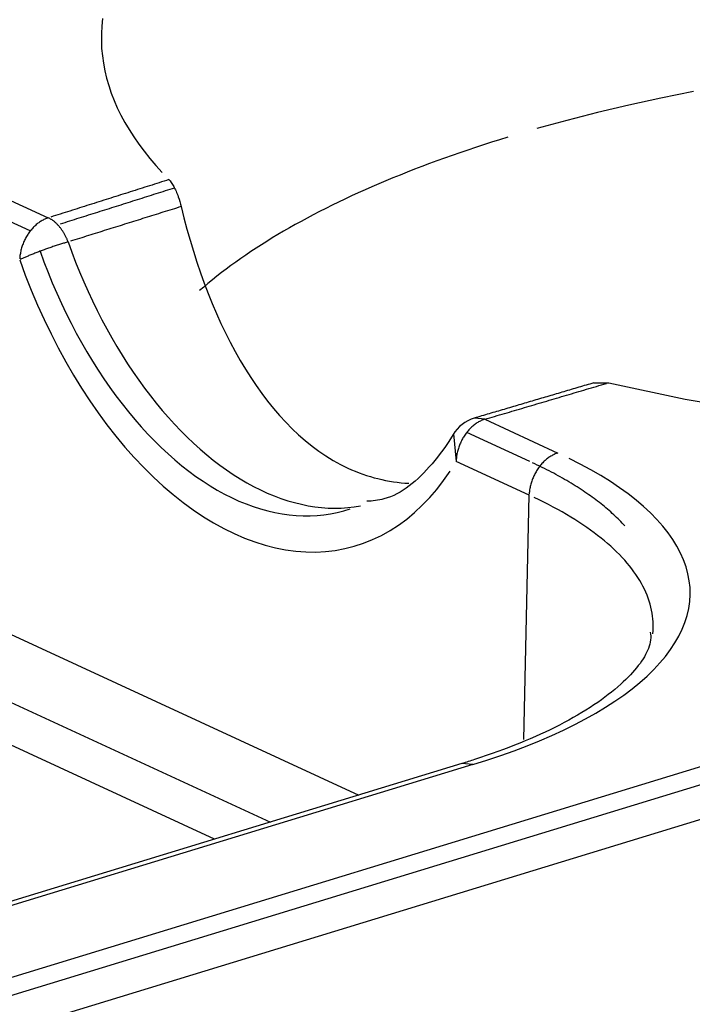
# Model space of a CAD drawing. Extents: x 0.3 to 16.7, y 0.3 to 10.7.
# Drawn here: x 10.9 to 11, y 6.3 to 6.5 of the extents above; entities that cross this region are included whole.
import ezdxf

# ---------------------------------------------------------------- set-up
doc = ezdxf.new("R2010")
doc.units = 0
doc.header["$MEASUREMENT"] = 0
doc.layers.add('1_geom', color=7, linetype='Continuous')

msp = doc.modelspace()

# ---------------------------------------------------------------- linework, layer by layer
at = {"layer": '1_geom', "color": 52, "linetype": 'Continuous'}
for p, q in [((10.37772, 6.15208), (12.20234, 6.70955)), ((12.20735, 6.70736), (10.38242, 6.14979)), ((12.20707, 6.70024), (10.38245, 6.14276)), ((10.81886, 6.5053), (10.90566, 6.46526)), ((10.91669, 6.50572), (10.91653, 6.50421)), ((10.90201, 6.4626), (10.81319, 6.50357)), ((10.91653, 6.50421), (10.91645, 6.50269)), ((10.91645, 6.50269), (10.91644, 6.50118)), ((10.91644, 6.50118), (10.9165, 6.49966)), ((10.9165, 6.49966), (10.91664, 6.49815)), ((10.91664, 6.49815), (10.91686, 6.49664)), ((10.91686, 6.49664), (10.91714, 6.49513)), ((10.91714, 6.49513), (10.9175, 6.49362)), ((10.9175, 6.49362), (10.91793, 6.49211)), ((10.91793, 6.49211), (10.91844, 6.49061)), ((10.91844, 6.49061), (10.91902, 6.48911)), ((11.03009, 6.48957), (11.02359, 6.48815)), ((11.03673, 6.49091), (11.03009, 6.48957)), ((10.91902, 6.48911), (10.91967, 6.48762)), ((10.91967, 6.48762), (10.9204, 6.48613)), ((11.02359, 6.48815), (11.01722, 6.48665)), ((10.9204, 6.48613), (10.9212, 6.48464)), ((11.01722, 6.48665), (11.011, 6.48506)), ((10.9212, 6.48464), (10.92207, 6.48317)), ((11.011, 6.48506), (11.00492, 6.48339)), ((10.92207, 6.48317), (10.92301, 6.48169)), ((10.92301, 6.48169), (10.92403, 6.48023)), ((10.999, 6.48165), (10.99735, 6.48113)), ((10.92403, 6.48023), (10.92512, 6.47877)), ((10.99246, 6.47957), (10.99086, 6.47903)), ((10.99408, 6.48009), (10.99246, 6.47957)), ((10.9957, 6.48062), (10.99408, 6.48009)), ((10.99735, 6.48113), (10.9957, 6.48062)), ((10.92512, 6.47877), (10.92627, 6.47732)), ((10.92627, 6.47732), (10.9275, 6.47588)), ((10.98615, 6.47739), (10.9846, 6.47683)), ((10.9877, 6.47794), (10.98615, 6.47739)), ((10.98928, 6.47849), (10.9877, 6.47794)), ((10.99086, 6.47903), (10.98928, 6.47849)), ((10.9275, 6.47588), (10.9288, 6.47444)), ((10.98156, 6.4757), (10.98006, 6.47512)), ((10.98307, 6.47627), (10.98156, 6.4757)), ((10.9846, 6.47683), (10.98307, 6.47627)), ((10.97566, 6.47337), (10.97422, 6.47277)), ((10.97711, 6.47396), (10.97566, 6.47337)), ((10.97858, 6.47454), (10.97711, 6.47396)), ((10.98006, 6.47512), (10.97858, 6.47454)), ((10.92476, 6.47131), (10.92427, 6.47115)), ((10.92525, 6.47146), (10.92476, 6.47131)), ((10.92574, 6.47162), (10.92525, 6.47146)), ((10.92623, 6.47177), (10.92574, 6.47162)), ((10.92673, 6.47193), (10.92623, 6.47177)), ((10.92722, 6.47208), (10.92673, 6.47193)), ((10.92771, 6.47224), (10.92722, 6.47208)), ((10.9282, 6.47239), (10.92771, 6.47224)), ((10.92869, 6.47255), (10.9282, 6.47239)), ((10.92918, 6.47271), (10.92869, 6.47255)), ((10.92968, 6.47286), (10.92918, 6.47271)), ((10.93017, 6.47302), (10.92968, 6.47286)), ((10.93131, 6.47132), (10.93084, 6.47117)), ((10.97139, 6.47156), (10.97, 6.47095)), ((10.9728, 6.47217), (10.97139, 6.47156)), ((10.97422, 6.47277), (10.9728, 6.47217)), ((10.91838, 6.46929), (10.91789, 6.46913)), ((10.91887, 6.46944), (10.91838, 6.46929)), ((10.91936, 6.4696), (10.91887, 6.46944)), ((10.91985, 6.46975), (10.91936, 6.4696)), ((10.92034, 6.46991), (10.91985, 6.46975)), ((10.92083, 6.47006), (10.92034, 6.46991)), ((10.92132, 6.47022), (10.92083, 6.47006)), ((10.92181, 6.47037), (10.92132, 6.47022)), ((10.92231, 6.47053), (10.92181, 6.47037)), ((10.9228, 6.47069), (10.92231, 6.47053)), ((10.92329, 6.47084), (10.9228, 6.47069)), ((10.92378, 6.471), (10.92329, 6.47084)), ((10.92427, 6.47115), (10.92378, 6.471)), ((10.92465, 6.46922), (10.92418, 6.46907)), ((10.92513, 6.46937), (10.92465, 6.46922)), ((10.9256, 6.46952), (10.92513, 6.46937)), ((10.92608, 6.46967), (10.9256, 6.46952)), ((10.92655, 6.46982), (10.92608, 6.46967)), ((10.92703, 6.46997), (10.92655, 6.46982)), ((10.9275, 6.47012), (10.92703, 6.46997)), ((10.92798, 6.47027), (10.9275, 6.47012)), ((10.92846, 6.47042), (10.92798, 6.47027)), ((10.92893, 6.47057), (10.92846, 6.47042)), ((10.92941, 6.47072), (10.92893, 6.47057)), ((10.92988, 6.47087), (10.92941, 6.47072)), ((10.93036, 6.47102), (10.92988, 6.47087)), ((10.93084, 6.47117), (10.93036, 6.47102)), ((10.96727, 6.46971), (10.96593, 6.46908)), ((10.96863, 6.47033), (10.96727, 6.46971)), ((10.97, 6.47095), (10.96863, 6.47033)), ((10.91201, 6.46727), (10.91153, 6.46712)), ((10.9125, 6.46743), (10.91201, 6.46727)), ((10.91299, 6.46758), (10.9125, 6.46743)), ((10.91348, 6.46774), (10.91299, 6.46758)), ((10.91397, 6.46789), (10.91348, 6.46774)), ((10.91446, 6.46805), (10.91397, 6.46789)), ((10.91495, 6.4682), (10.91446, 6.46805)), ((10.91544, 6.46836), (10.91495, 6.4682)), ((10.91593, 6.46851), (10.91544, 6.46836)), ((10.91642, 6.46867), (10.91593, 6.46851)), ((10.91691, 6.46882), (10.91642, 6.46867)), ((10.9174, 6.46898), (10.91691, 6.46882)), ((10.91789, 6.46913), (10.9174, 6.46898)), ((10.91848, 6.46727), (10.918, 6.46712)), ((10.91895, 6.46742), (10.91848, 6.46727)), ((10.91943, 6.46757), (10.91895, 6.46742)), ((10.9199, 6.46772), (10.91943, 6.46757)), ((10.92038, 6.46787), (10.9199, 6.46772)), ((10.92085, 6.46802), (10.92038, 6.46787)), ((10.92132, 6.46817), (10.92085, 6.46802)), ((10.9218, 6.46832), (10.92132, 6.46817)), ((10.92227, 6.46847), (10.9218, 6.46832)), ((10.92275, 6.46862), (10.92227, 6.46847)), ((10.92323, 6.46877), (10.92275, 6.46862)), ((10.9237, 6.46892), (10.92323, 6.46877)), ((10.92418, 6.46907), (10.9237, 6.46892)), ((10.93173, 6.46725), (10.93127, 6.46711)), ((10.93219, 6.4674), (10.93173, 6.46725)), ((10.93265, 6.46754), (10.93219, 6.4674)), ((10.9633, 6.46781), (10.96201, 6.46717)), ((10.96461, 6.46845), (10.9633, 6.46781)), ((10.96593, 6.46908), (10.96461, 6.46845)), ((10.90566, 6.46526), (10.90548, 6.46521)), ((10.90585, 6.46517), (10.90576, 6.46522)), ((10.90664, 6.46557), (10.90615, 6.46542)), ((10.90713, 6.46573), (10.90664, 6.46557)), ((10.90762, 6.46588), (10.90713, 6.46573)), ((10.9081, 6.46604), (10.90762, 6.46588)), ((10.90859, 6.46619), (10.9081, 6.46604)), ((10.90908, 6.46635), (10.90859, 6.46619)), ((10.90957, 6.4665), (10.90908, 6.46635)), ((10.91006, 6.46665), (10.90957, 6.4665)), ((10.91055, 6.46681), (10.91006, 6.46665)), ((10.91104, 6.46696), (10.91055, 6.46681)), ((10.91153, 6.46712), (10.91104, 6.46696)), ((10.91231, 6.46533), (10.91184, 6.46518)), ((10.91279, 6.46548), (10.91231, 6.46533)), ((10.91326, 6.46563), (10.91279, 6.46548)), ((10.91374, 6.46578), (10.91326, 6.46563)), ((10.91421, 6.46593), (10.91374, 6.46578)), ((10.91468, 6.46608), (10.91421, 6.46593)), ((10.91516, 6.46623), (10.91468, 6.46608)), ((10.91563, 6.46637), (10.91516, 6.46623)), ((10.91611, 6.46652), (10.91563, 6.46637)), ((10.91658, 6.46667), (10.91611, 6.46652)), ((10.91705, 6.46682), (10.91658, 6.46667)), ((10.91753, 6.46697), (10.91705, 6.46682)), ((10.918, 6.46712), (10.91753, 6.46697)), ((10.92528, 6.46524), (10.92482, 6.4651)), ((10.92574, 6.46538), (10.92528, 6.46524)), ((10.9262, 6.46553), (10.92574, 6.46538)), ((10.92666, 6.46567), (10.9262, 6.46553)), ((10.92712, 6.46582), (10.92666, 6.46567)), ((10.92758, 6.46596), (10.92712, 6.46582)), ((10.92804, 6.4661), (10.92758, 6.46596)), ((10.9285, 6.46625), (10.92804, 6.4661)), ((10.92896, 6.46639), (10.9285, 6.46625)), ((10.92942, 6.46653), (10.92896, 6.46639)), ((10.92988, 6.46668), (10.92942, 6.46653)), ((10.93035, 6.46682), (10.92988, 6.46668)), ((10.93081, 6.46697), (10.93035, 6.46682)), ((10.93127, 6.46711), (10.93081, 6.46697)), ((10.95948, 6.46587), (10.95824, 6.46521)), ((10.96074, 6.46652), (10.95948, 6.46587)), ((10.96201, 6.46717), (10.96074, 6.46652)), ((10.90259, 6.46328), (10.90244, 6.46312)), ((10.90275, 6.46344), (10.90259, 6.46328)), ((10.9029, 6.46359), (10.90275, 6.46344)), ((10.90306, 6.46374), (10.9029, 6.46359)), ((10.90322, 6.46388), (10.90306, 6.46374)), ((10.90339, 6.46402), (10.90322, 6.46388)), ((10.90356, 6.46415), (10.90339, 6.46402)), ((10.90372, 6.46427), (10.90356, 6.46415)), ((10.90389, 6.46439), (10.90372, 6.46427)), ((10.90407, 6.46451), (10.90389, 6.46439)), ((10.90424, 6.46462), (10.90407, 6.46451)), ((10.90441, 6.46472), (10.90424, 6.46462)), ((10.90459, 6.46482), (10.90441, 6.46472)), ((10.90477, 6.46491), (10.90459, 6.46482)), ((10.90495, 6.46499), (10.90477, 6.46491)), ((10.90512, 6.46507), (10.90495, 6.46499)), ((10.9053, 6.46514), (10.90512, 6.46507)), ((10.90548, 6.46521), (10.9053, 6.46514)), ((10.90595, 6.46512), (10.90585, 6.46517)), ((10.90604, 6.46507), (10.90595, 6.46512)), ((10.90614, 6.46502), (10.90604, 6.46507)), ((10.90623, 6.46496), (10.90614, 6.46502)), ((10.90633, 6.4649), (10.90623, 6.46496)), ((10.90642, 6.46484), (10.90633, 6.4649)), ((10.90651, 6.46478), (10.90642, 6.46484)), ((10.90661, 6.46471), (10.90651, 6.46478)), ((10.9067, 6.46464), (10.90661, 6.46471)), ((10.90679, 6.46457), (10.9067, 6.46464)), ((10.90689, 6.46449), (10.90679, 6.46457)), ((10.90698, 6.46442), (10.90689, 6.46449)), ((10.90707, 6.46434), (10.90698, 6.46442)), ((10.90716, 6.46425), (10.90707, 6.46434)), ((10.90725, 6.46417), (10.90716, 6.46425)), ((10.90734, 6.46408), (10.90725, 6.46417)), ((10.90743, 6.464), (10.90734, 6.46408)), ((10.90752, 6.46391), (10.90743, 6.464)), ((10.90761, 6.46381), (10.90752, 6.46391)), ((10.90769, 6.46372), (10.90761, 6.46381)), ((10.90778, 6.46362), (10.90769, 6.46372)), ((10.90786, 6.46352), (10.90778, 6.46362)), ((10.90795, 6.46342), (10.90786, 6.46352)), ((10.90803, 6.46332), (10.90795, 6.46342)), ((10.90811, 6.46321), (10.90803, 6.46332)), ((10.90853, 6.46414), (10.90806, 6.46399)), ((10.909, 6.46428), (10.90853, 6.46414)), ((10.90947, 6.46443), (10.909, 6.46428)), ((10.90995, 6.46458), (10.90947, 6.46443)), ((10.91042, 6.46473), (10.90995, 6.46458)), ((10.91089, 6.46488), (10.91042, 6.46473)), ((10.91137, 6.46503), (10.91089, 6.46488)), ((10.91184, 6.46518), (10.91137, 6.46503)), ((10.91885, 6.46323), (10.91839, 6.46309)), ((10.91931, 6.46337), (10.91885, 6.46323)), ((10.91977, 6.46352), (10.91931, 6.46337)), ((10.92023, 6.46366), (10.91977, 6.46352)), ((10.92069, 6.4638), (10.92023, 6.46366)), ((10.92115, 6.46395), (10.92069, 6.4638)), ((10.92161, 6.46409), (10.92115, 6.46395)), ((10.92207, 6.46423), (10.92161, 6.46409)), ((10.92253, 6.46438), (10.92207, 6.46423)), ((10.92298, 6.46452), (10.92253, 6.46438)), ((10.92344, 6.46467), (10.92298, 6.46452)), ((10.9239, 6.46481), (10.92344, 6.46467)), ((10.92436, 6.46495), (10.9239, 6.46481)), ((10.92482, 6.4651), (10.92436, 6.46495)), ((10.95582, 6.46388), (10.95463, 6.46321)), ((10.95702, 6.46455), (10.95582, 6.46388)), ((10.95824, 6.46521), (10.95702, 6.46455)), ((10.90112, 6.46127), (10.90101, 6.46106)), ((10.90124, 6.46147), (10.90112, 6.46127)), ((10.90135, 6.46167), (10.90124, 6.46147)), ((10.90148, 6.46186), (10.90135, 6.46167)), ((10.9016, 6.46205), (10.90148, 6.46186)), ((10.90173, 6.46224), (10.9016, 6.46205)), ((10.90187, 6.46242), (10.90173, 6.46224)), ((10.90201, 6.4626), (10.90187, 6.46242)), ((10.90215, 6.46278), (10.90201, 6.4626)), ((10.90229, 6.46295), (10.90215, 6.46278)), ((10.90244, 6.46312), (10.90229, 6.46295)), ((10.9082, 6.46311), (10.90811, 6.46321)), ((10.90828, 6.463), (10.9082, 6.46311)), ((10.90836, 6.46289), (10.90828, 6.463)), ((10.90843, 6.46277), (10.90836, 6.46289)), ((10.90851, 6.46266), (10.90843, 6.46277)), ((10.90859, 6.46254), (10.90851, 6.46266)), ((10.90866, 6.46243), (10.90859, 6.46254)), ((10.90874, 6.46231), (10.90866, 6.46243)), ((10.90881, 6.46219), (10.90874, 6.46231)), ((10.90888, 6.46207), (10.90881, 6.46219)), ((10.90895, 6.46194), (10.90888, 6.46207)), ((10.90902, 6.46182), (10.90895, 6.46194)), ((10.90909, 6.46169), (10.90902, 6.46182)), ((10.90916, 6.46156), (10.90909, 6.46169)), ((10.90922, 6.46143), (10.90916, 6.46156)), ((10.90928, 6.4613), (10.90922, 6.46143)), ((10.90935, 6.46117), (10.90928, 6.4613)), ((10.91244, 6.46122), (10.91198, 6.46108)), ((10.91289, 6.46137), (10.91244, 6.46122)), ((10.91335, 6.46151), (10.91289, 6.46137)), ((10.91381, 6.46165), (10.91335, 6.46151)), ((10.91427, 6.4618), (10.91381, 6.46165)), ((10.91473, 6.46194), (10.91427, 6.4618)), ((10.91518, 6.46208), (10.91473, 6.46194)), ((10.91564, 6.46223), (10.91518, 6.46208)), ((10.9161, 6.46237), (10.91564, 6.46223)), ((10.91656, 6.46251), (10.9161, 6.46237)), ((10.91702, 6.46266), (10.91656, 6.46251)), ((10.91748, 6.4628), (10.91702, 6.46266)), ((10.91793, 6.46294), (10.91748, 6.4628)), ((10.91839, 6.46309), (10.91793, 6.46294)), ((10.95231, 6.46186), (10.95117, 6.46118)), ((10.95346, 6.46254), (10.95231, 6.46186)), ((10.95463, 6.46321), (10.95346, 6.46254)), ((10.9003, 6.45936), (10.90023, 6.45914)), ((10.90037, 6.45958), (10.9003, 6.45936)), ((10.90045, 6.4598), (10.90037, 6.45958)), ((10.90053, 6.46001), (10.90045, 6.4598)), ((10.90062, 6.46023), (10.90053, 6.46001)), ((10.90071, 6.46044), (10.90062, 6.46023)), ((10.9008, 6.46065), (10.90071, 6.46044)), ((10.90091, 6.46086), (10.9008, 6.46065)), ((10.90101, 6.46106), (10.90091, 6.46086)), ((10.90617, 6.45927), (10.90595, 6.45919)), ((10.90639, 6.45934), (10.90617, 6.45927)), ((10.90661, 6.45942), (10.90639, 6.45934)), ((10.90683, 6.45949), (10.90661, 6.45942)), ((10.90705, 6.45956), (10.90683, 6.45949)), ((10.90727, 6.45963), (10.90705, 6.45956)), ((10.90748, 6.4597), (10.90727, 6.45963)), ((10.9077, 6.45977), (10.90748, 6.4597)), ((10.90791, 6.45984), (10.9077, 6.45977)), ((10.90812, 6.4599), (10.90791, 6.45984)), ((10.90832, 6.45997), (10.90812, 6.4599)), ((10.90853, 6.46003), (10.90832, 6.45997)), ((10.90873, 6.46009), (10.90853, 6.46003)), ((10.90893, 6.46015), (10.90873, 6.46009)), ((10.90912, 6.46021), (10.90893, 6.46015)), ((10.90932, 6.46026), (10.90912, 6.46021)), ((10.90951, 6.46031), (10.90932, 6.46026)), ((10.90941, 6.46104), (10.90935, 6.46117)), ((10.90947, 6.46091), (10.90941, 6.46104)), ((10.90952, 6.46077), (10.90947, 6.46091)), ((10.90969, 6.46036), (10.90951, 6.46031)), ((10.90958, 6.46064), (10.90952, 6.46077)), ((10.90964, 6.4605), (10.90958, 6.46064)), ((10.90969, 6.46036), (10.90964, 6.4605)), ((10.90969, 6.46036), (10.91044, 6.45831)), ((10.9106, 6.46065), (10.91015, 6.46051)), ((10.91106, 6.46079), (10.9106, 6.46065)), ((10.91152, 6.46094), (10.91106, 6.46079)), ((10.91198, 6.46108), (10.91152, 6.46094)), ((10.94896, 6.4598), (10.94788, 6.45911)), ((10.95006, 6.46049), (10.94896, 6.4598)), ((10.95117, 6.46118), (10.95006, 6.46049)), ((10.89989, 6.45737), (10.89987, 6.45715)), ((10.89991, 6.45759), (10.89989, 6.45737)), ((10.89994, 6.45781), (10.89991, 6.45759)), ((10.89998, 6.45803), (10.89994, 6.45781)), ((10.90002, 6.45826), (10.89998, 6.45803)), ((10.90006, 6.45848), (10.90002, 6.45826)), ((10.90011, 6.4587), (10.90006, 6.45848)), ((10.90017, 6.45892), (10.90011, 6.4587)), ((10.90023, 6.45914), (10.90017, 6.45892)), ((10.90103, 6.45728), (10.90087, 6.4572)), ((10.9012, 6.45735), (10.90103, 6.45728)), ((10.90138, 6.45743), (10.9012, 6.45735)), ((10.90156, 6.45751), (10.90138, 6.45743)), ((10.90174, 6.45759), (10.90156, 6.45751)), ((10.90193, 6.45766), (10.90174, 6.45759)), ((10.90212, 6.45774), (10.90193, 6.45766)), ((10.90231, 6.45782), (10.90212, 6.45774)), ((10.90251, 6.4579), (10.90231, 6.45782)), ((10.90271, 6.45798), (10.90251, 6.4579)), ((10.90291, 6.45807), (10.90271, 6.45798)), ((10.90312, 6.45815), (10.90291, 6.45807)), ((10.90333, 6.45823), (10.90312, 6.45815)), ((10.90354, 6.45831), (10.90333, 6.45823)), ((10.90375, 6.45839), (10.90354, 6.45831)), ((10.90396, 6.45847), (10.90375, 6.45839)), ((10.90418, 6.45855), (10.90396, 6.45847)), ((10.90398, 6.45848), (10.90477, 6.45631)), ((10.9044, 6.45864), (10.90418, 6.45855)), ((10.90462, 6.45872), (10.9044, 6.45864)), ((10.90484, 6.4588), (10.90462, 6.45872)), ((10.90506, 6.45888), (10.90484, 6.4588)), ((10.90528, 6.45896), (10.90506, 6.45888)), ((10.9055, 6.45904), (10.90528, 6.45896)), ((10.90572, 6.45911), (10.9055, 6.45904)), ((10.90595, 6.45919), (10.90572, 6.45911)), ((10.91044, 6.45831), (10.91122, 6.45628)), ((10.94577, 6.45771), (10.94475, 6.457)), ((10.94682, 6.45841), (10.94577, 6.45771)), ((10.94788, 6.45911), (10.94682, 6.45841)), ((10.89985, 6.45672), (10.90099, 6.45362)), ((10.89987, 6.45715), (10.89986, 6.45693)), ((10.90011, 6.45685), (10.89998, 6.45678)), ((10.90025, 6.45692), (10.90011, 6.45685)), ((10.9004, 6.45699), (10.90025, 6.45692)), ((10.90055, 6.45706), (10.9004, 6.45699)), ((10.90071, 6.45713), (10.90055, 6.45706)), ((10.90087, 6.4572), (10.90071, 6.45713)), ((10.90477, 6.45631), (10.90561, 6.45417)), ((10.91122, 6.45628), (10.91203, 6.45427)), ((10.94276, 6.45557), (10.94179, 6.45486)), ((10.94374, 6.45629), (10.94276, 6.45557)), ((10.94475, 6.457), (10.94374, 6.45629)), ((10.90099, 6.45362), (10.90219, 6.45057)), ((10.90561, 6.45417), (10.90647, 6.45205)), ((10.91203, 6.45427), (10.91287, 6.45228)), ((10.93991, 6.45341), (10.939, 6.45268)), ((10.94084, 6.45414), (10.93991, 6.45341)), ((10.94179, 6.45486), (10.94084, 6.45414)), ((10.90647, 6.45205), (10.90738, 6.44996)), ((10.91287, 6.45228), (10.91375, 6.45032)), ((10.9381, 6.45195), (10.93723, 6.45122)), ((10.939, 6.45268), (10.9381, 6.45195)), ((10.90219, 6.45057), (10.90347, 6.44756)), ((10.90738, 6.44996), (10.90832, 6.44789)), ((10.91375, 6.45032), (10.91465, 6.44838)), ((10.93723, 6.45122), (10.93638, 6.45048)), ((10.90347, 6.44756), (10.9048, 6.4446)), ((10.90832, 6.44789), (10.90929, 6.44585)), ((10.91465, 6.44838), (10.91559, 6.44647)), ((10.90929, 6.44585), (10.91029, 6.44385)), ((10.91559, 6.44647), (10.91655, 6.44458)), ((10.9048, 6.4446), (10.90621, 6.44169)), ((10.91029, 6.44385), (10.91133, 6.44187)), ((10.91655, 6.44458), (10.91754, 6.44273)), ((10.90621, 6.44169), (10.90767, 6.43885)), ((10.91133, 6.44187), (10.91239, 6.43993)), ((10.91754, 6.44273), (10.91856, 6.4409)), ((10.91239, 6.43993), (10.91349, 6.43803)), ((10.91856, 6.4409), (10.91961, 6.43912)), ((10.90767, 6.43885), (10.90919, 6.43606)), ((10.91349, 6.43803), (10.91462, 6.43616)), ((10.91961, 6.43912), (10.92068, 6.43736)), ((10.92068, 6.43736), (10.92177, 6.43564)), ((10.90919, 6.43606), (10.91076, 6.43335)), ((10.91462, 6.43616), (10.91577, 6.43434)), ((10.92177, 6.43564), (10.92289, 6.43396)), ((10.91076, 6.43335), (10.91239, 6.4307)), ((10.91577, 6.43434), (10.91695, 6.43255)), ((10.92289, 6.43396), (10.92404, 6.43232)), ((10.91695, 6.43255), (10.91816, 6.43081)), ((10.92404, 6.43232), (10.9252, 6.43071)), ((11.01643, 6.43175), (11.01953, 6.43179)), ((11.01751, 6.4312), (11.01802, 6.43135)), ((11.01802, 6.43135), (11.01852, 6.4315)), ((11.01852, 6.4315), (11.01903, 6.43165)), ((11.01953, 6.43179), (11.03502, 6.42847)), ((10.91239, 6.4307), (10.91407, 6.42814)), ((10.91816, 6.43081), (10.91939, 6.42912)), ((10.9252, 6.43071), (10.92639, 6.42915)), ((11.01044, 6.42911), (11.01094, 6.42926)), ((11.01094, 6.42926), (11.01145, 6.42941)), ((11.01145, 6.42941), (11.01195, 6.42956)), ((11.01195, 6.42956), (11.01246, 6.42971)), ((11.01246, 6.42971), (11.01296, 6.42986)), ((11.01296, 6.42986), (11.01347, 6.43)), ((11.01347, 6.43), (11.01397, 6.43015)), ((11.01397, 6.43015), (11.01448, 6.4303)), ((11.01448, 6.4303), (11.01498, 6.43045)), ((11.01498, 6.43045), (11.01549, 6.4306)), ((11.01549, 6.4306), (11.01599, 6.43075)), ((11.01599, 6.43075), (11.0165, 6.4309)), ((11.0165, 6.4309), (11.017, 6.43105)), ((11.017, 6.43105), (11.01751, 6.4312)), ((10.91407, 6.42814), (10.91579, 6.42565)), ((10.91939, 6.42912), (10.92064, 6.42747)), ((10.92064, 6.42747), (10.92192, 6.42587)), ((10.92639, 6.42915), (10.92759, 6.42763)), ((10.92759, 6.42763), (10.92882, 6.42616)), ((11.00389, 6.42718), (11.00439, 6.42733)), ((11.00439, 6.42733), (11.00489, 6.42748)), ((11.00489, 6.42748), (11.0054, 6.42762)), ((11.0054, 6.42762), (11.0059, 6.42777)), ((11.0059, 6.42777), (11.00641, 6.42792)), ((11.00641, 6.42792), (11.00691, 6.42807)), ((11.00691, 6.42807), (11.00741, 6.42822)), ((11.00741, 6.42822), (11.00792, 6.42837)), ((11.00792, 6.42837), (11.00842, 6.42852)), ((11.00842, 6.42852), (11.00893, 6.42866)), ((11.00893, 6.42866), (11.00943, 6.42881)), ((11.00943, 6.42881), (11.00993, 6.42896)), ((11.00993, 6.42896), (11.01044, 6.42911)), ((11.03502, 6.42847), (11.05118, 6.42563)), ((10.91579, 6.42565), (10.91757, 6.42325)), ((10.92192, 6.42587), (10.92321, 6.42431)), ((10.92882, 6.42616), (10.93006, 6.42473)), ((10.99684, 6.4251), (10.99735, 6.42525)), ((10.99735, 6.42525), (10.99785, 6.4254)), ((10.99785, 6.4254), (10.99835, 6.42555)), ((10.99835, 6.42555), (10.99885, 6.42569)), ((10.99885, 6.42569), (10.99936, 6.42584)), ((10.99936, 6.42584), (10.99986, 6.42599)), ((10.99986, 6.42599), (11.00036, 6.42614)), ((11.00036, 6.42614), (11.00087, 6.42629)), ((11.00087, 6.42629), (11.00137, 6.42644)), ((11.00137, 6.42644), (11.00187, 6.42658)), ((11.00187, 6.42658), (11.00238, 6.42673)), ((11.00238, 6.42673), (11.00288, 6.42688)), ((11.00288, 6.42688), (11.00338, 6.42703)), ((11.00338, 6.42703), (11.00389, 6.42718)), ((10.91757, 6.42325), (10.91938, 6.42093)), ((10.92321, 6.42431), (10.92453, 6.42281)), ((10.93006, 6.42473), (10.93132, 6.42334)), ((10.93132, 6.42334), (10.93259, 6.42201)), ((10.99222, 6.42324), (10.99206, 6.42311)), ((10.99433, 6.42436), (10.99221, 6.4246)), ((10.99239, 6.42337), (10.99222, 6.42324)), ((10.99256, 6.42349), (10.99239, 6.42337)), ((10.99274, 6.42361), (10.99256, 6.42349)), ((10.99291, 6.42371), (10.99274, 6.42361)), ((10.99308, 6.42382), (10.99291, 6.42371)), ((10.99326, 6.42391), (10.99308, 6.42382)), ((10.99344, 6.424), (10.99326, 6.42391)), ((10.99361, 6.42409), (10.99344, 6.424)), ((10.99379, 6.42417), (10.99361, 6.42409)), ((10.99397, 6.42424), (10.99379, 6.42417)), ((10.99415, 6.4243), (10.99397, 6.42424)), ((10.99433, 6.42436), (10.99415, 6.4243)), ((10.99433, 6.42436), (10.99483, 6.42451)), ((10.99433, 6.42436), (11.00917, 6.41751)), ((10.99483, 6.42451), (10.99534, 6.42466)), ((10.99534, 6.42466), (10.99584, 6.42481)), ((10.99584, 6.42481), (10.99634, 6.42495)), ((10.99634, 6.42495), (10.99684, 6.4251)), ((10.92453, 6.42281), (10.92587, 6.42136)), ((10.92587, 6.42136), (10.92722, 6.41996)), ((10.93259, 6.42201), (10.93389, 6.42072)), ((10.98798, 6.4214), (10.98852, 6.41581)), ((10.9904, 6.42134), (10.99027, 6.42115)), ((10.99054, 6.42152), (10.9904, 6.42134)), ((10.99068, 6.4217), (10.99054, 6.42152)), ((10.99082, 6.42187), (10.99068, 6.4217)), ((11.00351, 6.41578), (10.99068, 6.4217)), ((10.99096, 6.42205), (10.99082, 6.42187)), ((10.99111, 6.42221), (10.99096, 6.42205)), ((10.99126, 6.42238), (10.99111, 6.42221)), ((10.99142, 6.42253), (10.99126, 6.42238)), ((10.99157, 6.42269), (10.99142, 6.42253)), ((10.99173, 6.42283), (10.99157, 6.42269)), ((10.99189, 6.42298), (10.99173, 6.42283)), ((10.99206, 6.42311), (10.99189, 6.42298)), ((10.81139, 6.42063), (10.96872, 6.34806)), ((10.91938, 6.42093), (10.92124, 6.41871)), ((10.92722, 6.41996), (10.92859, 6.41862)), ((10.93389, 6.42072), (10.93519, 6.41948)), ((10.93519, 6.41948), (10.93651, 6.41829)), ((10.98929, 6.41932), (10.9892, 6.41911)), ((10.98938, 6.41954), (10.98929, 6.41932)), ((10.98947, 6.41975), (10.98938, 6.41954)), ((10.98957, 6.41996), (10.98947, 6.41975)), ((10.98968, 6.42016), (10.98957, 6.41996)), ((10.98979, 6.42037), (10.98968, 6.42016)), ((10.9899, 6.42057), (10.98979, 6.42037)), ((10.99002, 6.42076), (10.9899, 6.42057)), ((10.99015, 6.42096), (10.99002, 6.42076)), ((10.99027, 6.42115), (10.99015, 6.42096)), ((10.92124, 6.41871), (10.92313, 6.41658)), ((10.92859, 6.41862), (10.92998, 6.41734)), ((10.92998, 6.41734), (10.93138, 6.41611)), ((10.93651, 6.41829), (10.93784, 6.41716)), ((10.98868, 6.41735), (10.98864, 6.41713)), ((10.98873, 6.41757), (10.98868, 6.41735)), ((10.98878, 6.4178), (10.98873, 6.41757)), ((10.98884, 6.41802), (10.98878, 6.4178)), ((10.9889, 6.41824), (10.98884, 6.41802)), ((10.98897, 6.41846), (10.9889, 6.41824)), ((10.98904, 6.41868), (10.98897, 6.41846)), ((10.98912, 6.41889), (10.98904, 6.41868)), ((10.9892, 6.41911), (10.98912, 6.41889)), ((11.00846, 6.41724), (11.00828, 6.41716)), ((11.00864, 6.41732), (11.00846, 6.41724)), ((11.00881, 6.41739), (11.00864, 6.41732)), ((11.00899, 6.41746), (11.00881, 6.41739)), ((11.00917, 6.41751), (11.00899, 6.41746)), ((10.92313, 6.41658), (10.92505, 6.41455)), ((10.93138, 6.41611), (10.93279, 6.41493)), ((10.93784, 6.41716), (10.93918, 6.41607)), ((10.93918, 6.41607), (10.94053, 6.41504)), ((10.98854, 6.41625), (10.98852, 6.41603)), ((11.00336, 6.40897), (10.98852, 6.41581)), ((10.98856, 6.41647), (10.98854, 6.41625)), ((10.98858, 6.41669), (10.98856, 6.41647)), ((10.98861, 6.41691), (10.98858, 6.41669)), ((10.98864, 6.41713), (10.98861, 6.41691)), ((11.00451, 6.41532), (11.00401, 6.41555)), ((11.005, 6.41508), (11.00451, 6.41532)), ((11.00595, 6.41537), (11.0058, 6.4152)), ((11.0061, 6.41553), (11.00595, 6.41537)), ((11.00626, 6.41569), (11.0061, 6.41553)), ((11.00641, 6.41584), (11.00626, 6.41569)), ((11.00657, 6.41599), (11.00641, 6.41584)), ((11.00674, 6.41613), (11.00657, 6.41599)), ((11.0069, 6.41627), (11.00674, 6.41613)), ((11.00707, 6.4164), (11.0069, 6.41627)), ((11.00724, 6.41652), (11.00707, 6.4164)), ((11.00741, 6.41664), (11.00724, 6.41652)), ((11.00758, 6.41676), (11.00741, 6.41664)), ((11.00775, 6.41687), (11.00758, 6.41676)), ((11.00793, 6.41697), (11.00775, 6.41687)), ((11.0081, 6.41707), (11.00793, 6.41697)), ((11.00828, 6.41716), (11.0081, 6.41707)), ((11.01374, 6.41527), (11.0115, 6.4164)), ((11.01588, 6.41411), (11.01374, 6.41527)), ((10.92505, 6.41455), (10.92701, 6.41262)), ((10.93279, 6.41493), (10.93421, 6.41382)), ((10.93421, 6.41382), (10.93565, 6.41277)), ((10.94053, 6.41504), (10.94188, 6.41407)), ((10.94188, 6.41407), (10.94325, 6.41315)), ((10.98595, 6.41193), (10.98727, 6.41382)), ((11.00452, 6.41332), (11.00442, 6.41311)), ((11.00463, 6.41352), (11.00452, 6.41332)), ((11.00475, 6.41372), (11.00463, 6.41352)), ((11.00487, 6.41392), (11.00475, 6.41372)), ((11.00499, 6.41411), (11.00487, 6.41392)), ((11.00511, 6.4143), (11.00499, 6.41411)), ((11.00549, 6.41484), (11.005, 6.41508)), ((11.00525, 6.41449), (11.00511, 6.4143)), ((11.00538, 6.41467), (11.00525, 6.41449)), ((11.00552, 6.41485), (11.00538, 6.41467)), ((11.00597, 6.4146), (11.00549, 6.41484)), ((11.00566, 6.41503), (11.00552, 6.41485)), ((11.0058, 6.4152), (11.00566, 6.41503)), ((11.00645, 6.41436), (11.00597, 6.4146)), ((11.00693, 6.41412), (11.00645, 6.41436)), ((11.0074, 6.41388), (11.00693, 6.41412)), ((11.00786, 6.41364), (11.0074, 6.41388)), ((11.00833, 6.41339), (11.00786, 6.41364)), ((11.00878, 6.41315), (11.00833, 6.41339)), ((11.01792, 6.41292), (11.01588, 6.41411)), ((10.92701, 6.41262), (10.929, 6.41079)), ((10.93565, 6.41277), (10.93709, 6.41178)), ((10.93709, 6.41178), (10.93854, 6.41085)), ((10.94325, 6.41315), (10.94462, 6.41228)), ((10.94462, 6.41228), (10.946, 6.41147)), ((10.946, 6.41147), (10.94738, 6.41072)), ((10.98457, 6.41014), (10.98595, 6.41193)), ((11.00374, 6.41139), (11.00368, 6.41117)), ((11.00381, 6.41161), (11.00374, 6.41139)), ((11.00388, 6.41183), (11.00381, 6.41161)), ((11.00396, 6.41205), (11.00388, 6.41183)), ((11.00404, 6.41226), (11.00396, 6.41205)), ((11.00413, 6.41248), (11.00404, 6.41226)), ((11.00422, 6.41269), (11.00413, 6.41248)), ((11.00432, 6.4129), (11.00422, 6.41269)), ((11.00442, 6.41311), (11.00432, 6.4129)), ((11.00923, 6.4129), (11.00878, 6.41315)), ((11.00968, 6.41265), (11.00923, 6.4129)), ((11.01012, 6.4124), (11.00968, 6.41265)), ((11.01056, 6.41215), (11.01012, 6.4124)), ((11.01099, 6.4119), (11.01056, 6.41215)), ((11.01142, 6.41164), (11.01099, 6.4119)), ((11.01185, 6.41139), (11.01142, 6.41164)), ((11.01226, 6.41114), (11.01185, 6.41139)), ((11.01986, 6.41171), (11.01792, 6.41292)), ((11.0217, 6.41047), (11.01986, 6.41171)), ((10.929, 6.41079), (10.93101, 6.40907)), ((10.93854, 6.41085), (10.93999, 6.40999)), ((10.93999, 6.40999), (10.94145, 6.40918)), ((10.94738, 6.41072), (10.94876, 6.41002)), ((10.94876, 6.41002), (10.95015, 6.40939)), ((10.95015, 6.40939), (10.95154, 6.40881)), ((10.98314, 6.40846), (10.98457, 6.41014)), ((11.00338, 6.4094), (11.00337, 6.40919)), ((11.0034, 6.40962), (11.00338, 6.4094)), ((11.00342, 6.40984), (11.0034, 6.40962)), ((11.00345, 6.41006), (11.00342, 6.40984)), ((11.00349, 6.41028), (11.00345, 6.41006)), ((11.00353, 6.41051), (11.00349, 6.41028)), ((11.00357, 6.41073), (11.00353, 6.41051)), ((11.00362, 6.41095), (11.00357, 6.41073)), ((11.00368, 6.41117), (11.00362, 6.41095)), ((11.01268, 6.41088), (11.01226, 6.41114)), ((11.01309, 6.41062), (11.01268, 6.41088)), ((11.01349, 6.41036), (11.01309, 6.41062)), ((11.01389, 6.4101), (11.01349, 6.41036)), ((11.01429, 6.40984), (11.01389, 6.4101)), ((11.01467, 6.40958), (11.01429, 6.40984)), ((11.01506, 6.40932), (11.01467, 6.40958)), ((11.01544, 6.40905), (11.01506, 6.40932)), ((11.02343, 6.40922), (11.0217, 6.41047)), ((10.93101, 6.40907), (10.93304, 6.40746)), ((10.93304, 6.40746), (10.93509, 6.40597)), ((10.94145, 6.40918), (10.94291, 6.40845)), ((10.94291, 6.40845), (10.94438, 6.40777)), ((10.94438, 6.40777), (10.94585, 6.40717)), ((10.95154, 6.40881), (10.95292, 6.40829)), ((10.95292, 6.40829), (10.95431, 6.40783)), ((10.95431, 6.40783), (10.95569, 6.40744)), ((10.95569, 6.40744), (10.95707, 6.4071)), ((10.98164, 6.4069), (10.98314, 6.40846)), ((11.00228, 6.35934), (11.00336, 6.40897)), ((11.00537, 6.40801), (11.00437, 6.40849)), ((11.00634, 6.40753), (11.00537, 6.40801)), ((11.0073, 6.40704), (11.00634, 6.40753)), ((11.01581, 6.40879), (11.01544, 6.40905)), ((11.01618, 6.40852), (11.01581, 6.40879)), ((11.01655, 6.40826), (11.01618, 6.40852)), ((11.01691, 6.40799), (11.01655, 6.40826)), ((11.01726, 6.40772), (11.01691, 6.40799)), ((11.01761, 6.40745), (11.01726, 6.40772)), ((11.01795, 6.40718), (11.01761, 6.40745)), ((11.02506, 6.40795), (11.02343, 6.40922)), ((11.02658, 6.40665), (11.02506, 6.40795)), ((10.81109, 6.407), (10.95077, 6.34257)), ((10.93509, 6.40597), (10.93716, 6.40458)), ((10.94585, 6.40717), (10.94731, 6.40663)), ((10.94731, 6.40663), (10.94877, 6.40615)), ((10.94877, 6.40615), (10.95023, 6.40575)), ((10.95023, 6.40575), (10.95169, 6.40541)), ((10.95169, 6.40541), (10.95314, 6.40514)), ((10.95707, 6.4071), (10.95844, 6.40682)), ((10.95844, 6.40682), (10.9598, 6.4066)), ((10.9598, 6.4066), (10.96116, 6.40645)), ((10.96116, 6.40645), (10.96252, 6.40635)), ((10.96252, 6.40635), (10.96386, 6.40632)), ((10.963, 6.40515), (10.96436, 6.40543)), ((10.96386, 6.40632), (10.96519, 6.40635)), ((10.96436, 6.40543), (10.9657, 6.40577)), ((10.96519, 6.40635), (10.96651, 6.40644)), ((10.9657, 6.40577), (10.96701, 6.40619)), ((10.96651, 6.40644), (10.96781, 6.40659)), ((10.96781, 6.40659), (10.96911, 6.4068)), ((10.97847, 6.4041), (10.98008, 6.40544)), ((10.98008, 6.40544), (10.98164, 6.4069)), ((11.00824, 6.40655), (11.0073, 6.40704)), ((11.00915, 6.40605), (11.00824, 6.40655)), ((11.01005, 6.40554), (11.00915, 6.40605)), ((11.01093, 6.40503), (11.01005, 6.40554)), ((11.01829, 6.40691), (11.01795, 6.40718)), ((11.01863, 6.40664), (11.01829, 6.40691)), ((11.01895, 6.40636), (11.01863, 6.40664)), ((11.01928, 6.40609), (11.01895, 6.40636)), ((11.0196, 6.40581), (11.01928, 6.40609)), ((11.01991, 6.40554), (11.0196, 6.40581)), ((11.02022, 6.40526), (11.01991, 6.40554)), ((11.02052, 6.40498), (11.02022, 6.40526)), ((11.028, 6.40534), (11.02658, 6.40665)), ((11.0293, 6.40402), (11.028, 6.40534)), ((10.93943, 6.33911), (10.79976, 6.40354)), ((10.93716, 6.40458), (10.93924, 6.40332)), ((10.93924, 6.40332), (10.94132, 6.40217)), ((10.95314, 6.40514), (10.95458, 6.40493)), ((10.95458, 6.40493), (10.95601, 6.4048)), ((10.95601, 6.4048), (10.95744, 6.40473)), ((10.95744, 6.40473), (10.95885, 6.40474)), ((10.95885, 6.40474), (10.96025, 6.40481)), ((10.96025, 6.40481), (10.96163, 6.40495)), ((10.96163, 6.40495), (10.963, 6.40515)), ((10.97681, 6.40288), (10.97847, 6.4041)), ((11.0118, 6.40452), (11.01093, 6.40503)), ((11.01264, 6.404), (11.0118, 6.40452)), ((11.01346, 6.40347), (11.01264, 6.404)), ((11.01426, 6.40295), (11.01346, 6.40347)), ((11.02082, 6.4047), (11.02052, 6.40498)), ((11.02111, 6.40443), (11.02082, 6.4047)), ((11.0214, 6.40415), (11.02111, 6.40443)), ((11.02168, 6.40386), (11.0214, 6.40415)), ((11.02195, 6.40358), (11.02168, 6.40386)), ((11.02222, 6.4033), (11.02195, 6.40358)), ((11.02249, 6.40302), (11.02222, 6.4033)), ((11.03049, 6.40268), (11.0293, 6.40402)), ((10.94132, 6.40217), (10.94342, 6.40114)), ((10.97335, 6.40079), (10.9751, 6.40177)), ((10.9751, 6.40177), (10.97681, 6.40288)), ((11.01504, 6.40241), (11.01426, 6.40295)), ((11.0158, 6.40188), (11.01504, 6.40241)), ((11.01654, 6.40134), (11.0158, 6.40188)), ((11.01725, 6.40079), (11.01654, 6.40134)), ((11.02275, 6.40273), (11.02249, 6.40302)), ((11.03157, 6.40132), (11.03049, 6.40268)), ((11.03253, 6.39996), (11.03157, 6.40132)), ((10.94342, 6.40114), (10.94551, 6.40024)), ((10.94551, 6.40024), (10.94761, 6.39945)), ((10.94761, 6.39945), (10.9497, 6.3988)), ((10.96971, 6.3992), (10.97155, 6.39993)), ((10.97155, 6.39993), (10.97335, 6.40079)), ((11.01795, 6.40024), (11.01725, 6.40079)), ((11.01863, 6.39969), (11.01795, 6.40024)), ((11.01928, 6.39914), (11.01863, 6.39969)), ((11.03338, 6.39858), (11.03253, 6.39996)), ((10.9497, 6.3988), (10.95179, 6.39826)), ((10.95179, 6.39826), (10.95386, 6.39786)), ((10.95386, 6.39786), (10.95592, 6.39758)), ((10.95592, 6.39758), (10.95797, 6.39743)), ((10.95797, 6.39743), (10.95999, 6.3974)), ((10.95999, 6.3974), (10.96199, 6.39751)), ((10.96199, 6.39751), (10.96397, 6.39774)), ((10.96397, 6.39774), (10.96592, 6.3981)), ((10.96592, 6.3981), (10.96783, 6.39858)), ((10.96783, 6.39858), (10.96971, 6.3992)), ((11.01991, 6.39858), (11.01928, 6.39914)), ((11.02053, 6.39801), (11.01991, 6.39858)), ((11.02112, 6.39745), (11.02053, 6.39801)), ((11.02169, 6.39688), (11.02112, 6.39745)), ((11.03411, 6.3972), (11.03338, 6.39858)), ((11.02223, 6.39631), (11.02169, 6.39688)), ((11.02276, 6.39573), (11.02223, 6.39631)), ((11.02326, 6.39516), (11.02276, 6.39573)), ((11.03473, 6.3958), (11.03411, 6.3972)), ((11.03523, 6.3944), (11.03473, 6.3958)), ((11.02374, 6.39458), (11.02326, 6.39516)), ((11.0242, 6.39399), (11.02374, 6.39458)), ((11.02463, 6.39341), (11.0242, 6.39399)), ((11.02505, 6.39282), (11.02463, 6.39341)), ((11.03561, 6.393), (11.03523, 6.3944)), ((11.02544, 6.39223), (11.02505, 6.39282)), ((11.0258, 6.39164), (11.02544, 6.39223)), ((11.02615, 6.39105), (11.0258, 6.39164)), ((11.03588, 6.39159), (11.03561, 6.393)), ((11.03603, 6.39018), (11.03588, 6.39159)), ((11.02647, 6.39045), (11.02615, 6.39105)), ((11.02677, 6.38985), (11.02647, 6.39045)), ((11.02705, 6.38925), (11.02677, 6.38985)), ((11.0273, 6.38865), (11.02705, 6.38925)), ((11.03605, 6.38876), (11.03603, 6.39018)), ((11.02753, 6.38805), (11.0273, 6.38865)), ((11.02774, 6.38745), (11.02753, 6.38805)), ((11.02792, 6.38685), (11.02774, 6.38745)), ((11.03576, 6.38594), (11.03596, 6.38735)), ((11.03596, 6.38735), (11.03605, 6.38876)), ((11.02808, 6.38624), (11.02792, 6.38685)), ((11.02822, 6.38564), (11.02808, 6.38624)), ((11.02833, 6.38503), (11.02822, 6.38564)), ((11.03543, 6.38453), (11.03576, 6.38594)), ((11.02843, 6.38442), (11.02833, 6.38503)), ((11.02849, 6.38382), (11.02843, 6.38442)), ((11.02854, 6.38321), (11.02849, 6.38382)), ((11.03499, 6.38313), (11.03543, 6.38453)), ((11.02848, 6.38078), (11.02853, 6.38139)), ((11.02853, 6.38139), (11.02856, 6.382)), ((11.02856, 6.3826), (11.02854, 6.38321)), ((11.02856, 6.382), (11.02856, 6.3826)), ((11.03375, 6.38034), (11.03443, 6.38173)), ((11.03443, 6.38173), (11.03499, 6.38313)), ((11.03296, 6.37896), (11.03375, 6.38034)), ((11.03103, 6.37623), (11.03205, 6.37759)), ((11.03205, 6.37759), (11.03296, 6.37896)), ((11.02989, 6.37488), (11.03103, 6.37623)), ((11.02729, 6.37223), (11.02865, 6.37355)), ((11.02865, 6.37355), (11.02989, 6.37488)), ((11.02582, 6.37093), (11.02729, 6.37223)), ((11.02256, 6.36838), (11.02424, 6.36965)), ((11.02424, 6.36965), (11.02582, 6.37093)), ((11.02077, 6.36714), (11.02256, 6.36838)), ((11.01689, 6.36472), (11.01888, 6.36592)), ((11.01888, 6.36592), (11.02077, 6.36714)), ((11.01261, 6.3624), (11.0148, 6.36354)), ((11.0148, 6.36354), (11.01689, 6.36472)), ((11.00795, 6.36018), (11.01032, 6.36127)), ((11.01032, 6.36127), (11.01261, 6.3624)), ((11.00548, 6.35911), (11.00795, 6.36018)), ((11.00028, 6.35707), (11.00293, 6.35807)), ((11.00293, 6.35807), (11.00548, 6.35911)), ((10.99476, 6.35515), (10.99756, 6.35609)), ((10.99756, 6.35609), (11.00028, 6.35707)), ((10.98968, 6.35446), (10.40312, 6.17525)), ((10.99188, 6.35424), (10.40531, 6.17502)), ((10.99188, 6.35424), (10.98968, 6.35446)), ((10.99188, 6.35424), (10.99476, 6.35515))]:
    msp.add_line(p, q, dxfattribs=at)
msp.add_arc((10.99433, 6.41741), 0.0075, 106.427, 149.253, dxfattribs=at)
for points, knots in [([(10.93017, 6.47302), (10.93049, 6.47269), (10.93082, 6.47222), (10.93114, 6.47164), (10.93146, 6.47106), (10.93178, 6.47034), (10.93206, 6.46955), (10.93228, 6.46893), (10.93248, 6.46824), (10.93265, 6.46754)], [0, 0, 0, 0, 0.357965, 0.357965, 0.357965, 0.716828, 0.716828, 0.716828, 1, 1, 1, 1]), ([(10.93265, 6.46754), (10.93856, 6.44288), (10.95025, 6.42197), (10.97051, 6.41261), (10.97469, 6.4116), (10.97891, 6.41137)], [0, 0, 0, 0, 0.803249, 0.803249, 1, 1, 1, 1]), ([(10.98789, 6.42124), (10.98654, 6.41902), (10.9823, 6.4133), (10.97649, 6.40831), (10.97155, 6.40775), (10.97035, 6.40774)], [0, 0, 0, 0, 0.279428, 0.829198, 1, 1, 1, 1]), ([(11.02796, 6.38115), (11.02816, 6.38013), (11.02782, 6.37709), (11.02277, 6.37044), (11.01071, 6.36224), (10.99797, 6.35706), (10.99055, 6.35473), (10.98968, 6.35446)], [0, 0, 0, 0, 0.148678, 0.413713, 0.696838, 0.965144, 1, 1, 1, 1])]:
    msp.add_open_spline(points, degree=3, knots=knots, dxfattribs=at)
msp.add_open_spline([(11.01644, 6.43175), (10.99218, 6.42459)], degree=1, dxfattribs=at)

doc.saveas('drawing.dxf')
